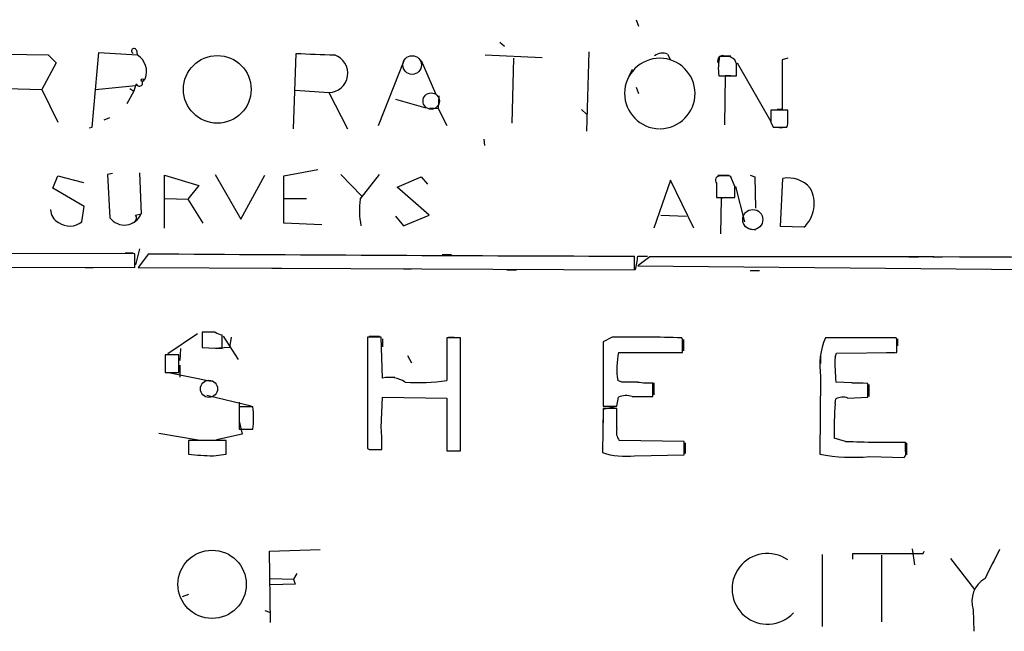
# Model space of a CAD drawing. Extents: x 5 to 748, y 1213 to 2152.
# Drawn here: x 279 to 383, y 1286 to 1350 of the extents above; entities that cross this region are included whole.
import ezdxf

# ---------------------------------------------------------------- set-up
doc = ezdxf.new("R2010")
doc.units = 0
doc.header["$MEASUREMENT"] = 0
doc.layers.add('MAIN', color=5, linetype='CONTINUOUS')

msp = doc.modelspace()

# ---------------------------------------------------------------- linework, layer by layer
at = {"layer": 'MAIN'}
for p, q in [((344.0007, 1350.4783), (344.2547, 1349.801)), ((329.6073, 1348.1076), (330.1153, 1347.6843)), ((286.5967, 1339.133), (287.274, 1347.007)), ((287.274, 1347.007), (291.338, 1346.753)), ((291.2533, 1347.261), (291.338, 1346.753)), ((307.848, 1338.9636), (308.102, 1346.9223)), ((339.0053, 1347.0916), (338.7513, 1338.7096)), ((277.4527, 1346.8376), (281.94, 1346.753)), ((282.7867, 1345.9063), (281.2627, 1343.1123)), ((281.94, 1346.753), (282.7867, 1345.9063)), ((316.8227, 1339.3023), (319.532, 1346.1603)), ((321.31, 1346.1603), (322.834, 1342.689)), ((328.0833, 1346.753), (334.0947, 1346.499)), ((331.0467, 1346.4143), (330.8773, 1339.5563)), ((347.3027, 1346.8376), (347.6413, 1346.245)), ((353.9067, 1346.5836), (352.806, 1346.5836)), ((353.2293, 1346.6683), (353.9913, 1346.6683)), ((354.584, 1345.8216), (354.4147, 1346.245)), ((354.6687, 1345.9063), (358.2247, 1339.7256)), ((360.0027, 1346.4143), (359.41, 1346.245)), ((359.41, 1346.245), (359.41, 1340.9956)), ((343.5773, 1345.229), (343.2387, 1344.467)), ((292.1847, 1344.213), (291.846, 1343.959)), ((352.7213, 1344.5516), (354.584, 1344.5516)), ((353.3987, 1344.5516), (353.314, 1339.387)), ((353.9913, 1344.5516), (353.3987, 1344.5516)), ((277.5373, 1343.197), (281.2627, 1343.1123)), ((281.2627, 1343.1123), (282.956, 1339.641)), ((286.9353, 1343.1123), (291.1687, 1343.5356)), ((290.9993, 1342.943), (290.2373, 1341.5883)), ((290.576, 1343.197), (290.9993, 1342.943)), ((291.1687, 1343.5356), (290.9993, 1342.943)), ((291.2533, 1343.705), (291.1687, 1343.5356)), ((308.0173, 1343.0276), (311.5733, 1342.7736)), ((311.5733, 1342.7736), (313.5207, 1338.9636)), ((344.0007, 1343.3663), (344.2547, 1342.689)), ((318.6007, 1342.0963), (321.818, 1341.165)), ((323.1727, 1342.435), (323.088, 1341.0803)), ((322.2413, 1341.165), (323.088, 1341.0803)), ((323.088, 1341.0803), (324.0193, 1339.3023)), ((338.2433, 1340.9956), (338.7513, 1340.4876)), ((360.0027, 1340.911), (358.2247, 1340.911)), ((359.41, 1340.9956), (358.902, 1340.9956)), ((360.0027, 1339.895), (360.0027, 1340.911)), ((287.8667, 1339.895), (288.4593, 1340.149)), ((358.2247, 1339.641), (358.4787, 1339.133)), ((286.258, 1339.0483), (286.5967, 1339.133)), ((358.4787, 1339.133), (359.918, 1339.133)), ((358.7327, 1339.133), (359.41, 1339.0483)), ((327.914, 1337.863), (327.9987, 1337.1856)), ((306.832, 1333.9683), (310.388, 1334.6456)), ((282.448, 1332.6983), (282.956, 1333.9683)), ((282.956, 1333.9683), (285.6653, 1333.291)), ((288.7133, 1334.2223), (288.2053, 1334.1376)), ((288.2053, 1334.1376), (288.4593, 1329.5656)), ((291.592, 1334.307), (291.7613, 1329.989)), ((294.2167, 1328.465), (294.2167, 1334.053)), ((294.2167, 1334.053), (297.8573, 1332.9523)), ((299.5507, 1334.1376), (302.26, 1329.3963)), ((302.26, 1329.3963), (304.8, 1334.053)), ((306.832, 1328.973), (306.832, 1333.9683)), ((312.8433, 1334.1376), (315.0447, 1331.8516)), ((314.8753, 1331.513), (316.9073, 1334.1376)), ((318.77, 1332.783), (321.31, 1333.8836)), ((321.31, 1333.8836), (321.9873, 1333.1216)), ((347.6413, 1333.545), (345.8633, 1328.465)), ((350.0967, 1328.465), (347.6413, 1333.545)), ((352.6367, 1334.053), (353.822, 1334.053)), ((353.568, 1333.9683), (352.8907, 1333.9683)), ((354.4147, 1332.8676), (353.9913, 1333.8836)), ((356.0233, 1334.053), (356.5313, 1333.8836)), ((356.5313, 1333.8836), (356.616, 1330.5816)), ((359.2407, 1328.6343), (359.4947, 1333.7143)), ((285.75, 1330.751), (282.448, 1332.6983)), ((297.8573, 1332.9523), (296.672, 1331.513)), ((322.1567, 1329.8196), (318.77, 1332.783)), ((352.4673, 1333.2063), (352.4673, 1331.6823)), ((354.4993, 1332.8676), (355.4307, 1329.1423)), ((294.3013, 1331.5976), (296.672, 1331.513)), ((296.672, 1331.513), (298.2807, 1328.973)), ((306.832, 1331.5976), (309.2027, 1331.5976)), ((352.4673, 1331.6823), (354.4147, 1331.6823)), ((352.9753, 1331.5976), (352.8907, 1327.8723)), ((353.4833, 1331.6823), (352.9753, 1331.5976)), ((285.496, 1329.1423), (285.75, 1330.751)), ((291.1687, 1329.8196), (291.7613, 1329.989)), ((318.6007, 1329.735), (319.4473, 1328.719)), ((319.4473, 1328.719), (322.1567, 1329.8196)), ((346.6253, 1329.8196), (349.3347, 1329.735)), ((310.8113, 1328.8036), (306.832, 1328.973)), ((356.0233, 1328.3803), (356.616, 1328.2956)), ((361.696, 1328.5496), (359.2407, 1328.6343)), ((291.592, 1326.2636), (291.1687, 1324.5703)), ((291.084, 1325.7556), (256.032, 1325.8403)), ((290.068, 1325.8403), (290.9147, 1325.8403)), ((291.084, 1324.3163), (291.084, 1325.7556)), ((292.5233, 1325.7556), (291.4227, 1324.3163)), ((323.5113, 1325.671), (324.5273, 1325.671)), ((343.8313, 1324.0623), (343.8313, 1325.5016)), ((344.17, 1325.5016), (345.186, 1325.5016)), ((345.44, 1325.417), (344.17, 1324.4856)), ((372.7873, 1325.417), (373.8033, 1325.417)), ((375.3273, 1325.417), (376.3433, 1325.417)), ((379.984, 1325.417), (380.8307, 1325.417)), ((256.032, 1324.401), (291.084, 1324.3163)), ((285.8347, 1324.3163), (286.6813, 1324.3163)), ((291.4227, 1324.3163), (343.8313, 1324.0623)), ((305.562, 1324.2316), (306.578, 1324.2316)), ((319.4473, 1324.147), (320.294, 1324.147)), ((330.3693, 1324.0623), (331.3853, 1324.0623)), ((344.17, 1324.4856), (432.6467, 1323.639)), ((356.0233, 1323.9776), (357.0393, 1323.9776)), ((297.688, 1317.289), (294.5553, 1315.1723)), ((299.5507, 1317.4583), (298.196, 1317.4583)), ((298.196, 1317.4583), (298.196, 1315.8496)), ((300.3127, 1315.765), (300.3127, 1317.2043)), ((300.3973, 1317.035), (302.006, 1314.5796)), ((301.244, 1316.9503), (301.0747, 1315.8496)), ((317.0767, 1316.9503), (315.6373, 1316.9503)), ((315.6373, 1316.9503), (315.6373, 1305.1816)), ((315.8067, 1317.035), (316.9073, 1317.035)), ((317.246, 1312.6323), (317.0767, 1316.9503)), ((317.246, 1316.781), (317.246, 1315.9343)), ((325.4587, 1316.8656), (324.0193, 1316.8656)), ((324.0193, 1316.8656), (324.0193, 1312.3783)), ((324.0193, 1316.781), (324.0193, 1316.019)), ((324.1887, 1316.9503), (324.7813, 1316.9503)), ((325.4587, 1304.9276), (325.4587, 1316.8656)), ((341.4607, 1316.9503), (340.5293, 1316.4423)), ((348.9113, 1316.6963), (348.8267, 1316.8656)), ((371.4327, 1316.8656), (363.982, 1316.8656)), ((371.5173, 1316.6963), (371.4327, 1316.8656)), ((371.602, 1316.781), (371.602, 1316.019)), ((295.91, 1315.765), (295.8253, 1314.495)), ((298.196, 1315.8496), (300.3127, 1315.765)), ((301.0747, 1315.8496), (299.3813, 1315.765)), ((340.5293, 1316.4423), (340.5293, 1309.669)), ((348.996, 1316.6963), (348.996, 1315.511)), ((295.7407, 1315.0876), (294.3013, 1315.0876)), ((294.3013, 1315.0876), (294.3013, 1313.225)), ((295.7407, 1313.225), (295.7407, 1315.0876)), ((319.8707, 1315.003), (320.294, 1314.241)), ((342.138, 1315.3416), (348.9113, 1315.3416)), ((347.5567, 1315.3416), (348.742, 1315.3416)), ((363.474, 1315.003), (363.474, 1314.1563)), ((364.998, 1314.8336), (365.1673, 1315.257)), ((365.1673, 1315.257), (371.5173, 1315.3416)), ((370.4167, 1315.3416), (371.348, 1315.3416)), ((294.3013, 1314.6643), (294.3013, 1313.6483)), ((295.8253, 1313.987), (295.8253, 1312.717)), ((294.3013, 1313.225), (295.7407, 1313.225)), ((294.64, 1313.225), (299.1273, 1312.2936)), ((317.9233, 1312.717), (318.516, 1312.717)), ((363.474, 1312.8016), (363.3893, 1304.589)), ((363.474, 1312.8016), (363.474, 1311.7856)), ((342.4767, 1312.209), (342.0533, 1312.3783)), ((345.7787, 1310.685), (345.7787, 1312.1243)), ((345.8633, 1312.1243), (345.8633, 1310.8543)), ((368.4693, 1312.0396), (365.0827, 1312.209)), ((366.776, 1312.1243), (367.9613, 1312.1243)), ((368.4693, 1310.6003), (368.4693, 1312.0396)), ((368.554, 1311.955), (368.554, 1310.685)), ((303.3607, 1309.669), (298.704, 1310.7696)), ((317.0767, 1307.383), (317.246, 1310.6003)), ((317.246, 1310.6003), (324.0193, 1310.5156)), ((341.9687, 1309.669), (342.138, 1310.6003)), ((343.5773, 1310.685), (345.7787, 1310.685)), ((366.3527, 1310.5156), (368.4693, 1310.6003)), ((302.0907, 1310.0923), (302.0907, 1308.653)), ((303.53, 1309.5843), (302.0907, 1309.5843)), ((302.0907, 1309.5843), (302.0907, 1307.2136)), ((324.0193, 1310.5156), (324.0193, 1304.9276)), ((340.5293, 1309.669), (341.9687, 1309.669)), ((340.5293, 1309.3303), (341.884, 1309.669)), ((364.998, 1309.923), (365.0827, 1310.431)), ((340.5293, 1309.415), (340.4447, 1304.7583)), ((341.9687, 1309.415), (340.5293, 1309.415)), ((340.5293, 1309.0763), (340.5293, 1307.891)), ((341.9687, 1307.2983), (341.9687, 1309.415)), ((302.0907, 1308.0603), (302.4293, 1306.7056)), ((293.624, 1306.7903), (297.7727, 1306.113)), ((302.4293, 1306.7056), (299.72, 1306.113)), ((302.0907, 1307.2136), (303.53, 1307.2136)), ((300.736, 1306.0283), (296.7567, 1306.0283)), ((296.7567, 1306.0283), (296.7567, 1304.589)), ((300.736, 1304.589), (300.736, 1306.0283)), ((349.0807, 1305.9436), (342.2227, 1306.0283)), ((349.0807, 1304.5043), (349.0807, 1305.9436)), ((349.1653, 1305.7743), (349.1653, 1304.6736)), ((366.0987, 1305.9436), (364.9133, 1306.2823)), ((372.4487, 1304.9276), (372.4487, 1305.859)), ((372.5333, 1305.7743), (372.5333, 1304.5043)), ((299.3813, 1304.4196), (300.736, 1304.589)), ((315.8067, 1305.097), (316.992, 1305.097)), ((316.23, 1305.097), (317.1613, 1305.097)), ((324.0193, 1304.9276), (325.4587, 1304.9276)), ((324.2733, 1304.9276), (325.2047, 1304.9276)), ((343.8313, 1304.4196), (349.0807, 1304.5043)), ((368.6387, 1304.335), (372.2793, 1304.2503)), ((305.308, 1294.3443), (310.642, 1294.5136)), ((305.3927, 1286.809), (305.308, 1294.3443)), ((363.6433, 1294.0056), (363.6433, 1286.3856)), ((366.8607, 1293.4976), (366.8607, 1294.0903)), ((366.8607, 1294.0903), (374.3113, 1294.0903)), ((369.9087, 1293.921), (369.9087, 1286.8936)), ((373.126, 1294.5983), (373.38, 1292.905)), ((374.3113, 1294.0903), (374.396, 1294.3443)), ((377.19, 1293.5823), (379.73, 1290.2803)), ((308.1867, 1291.9736), (307.848, 1291.381)), ((305.3927, 1291.4656), (307.848, 1291.381)), ((308.0173, 1290.873), (305.3927, 1290.7883)), ((307.848, 1291.381), (308.0173, 1290.873)), ((296.7567, 1289.7723), (296.0793, 1289.5183)), ((304.8, 1288.079), (305.308, 1287.9096)), ((379.5607, 1288.1636), (379.6453, 1285.8776))]:
    msp.add_line(p, q, dxfattribs=at)
for centre, radius in [((299.7915, 1343.1209), 3.5744), ((291.8883, 1344.086), 0.1338), ((299.2431, 1290.8405), 3.6059)]:
    msp.add_circle(centre, radius, dxfattribs=at)
at = {"layer": 'MAIN', "color": 5}
for centre, radius in [((320.362, 1345.6893), 0.9862), ((322.3683, 1341.8847), 0.8616), ((356.3123, 1329.3627), 1.0654), ((298.9156, 1311.4893), 0.9062)]:
    msp.add_circle(centre, radius, dxfattribs=at)
at = {"layer": 'MAIN'}
for centre, radius, start, end in [((291.0078, 1347.1678), 0.2626, 20.788435, 249.231967), ((322.1623, 1635.5734), 288.9933, 267.211306, 268.01774), ((346.7748, 1345.5575), 1.3847, 67.589256, 126.661358), ((290.2626, 1344.9834), 2.0707, 338.158514, 58.712617), ((311.5198, 1344.8154), 2.0425, 271.500942, 71.55618), ((346.4984, 1342.6824), 3.719, 270.651691, 269.346769), ((353.1165, 1346.1603), 0.5205, 77.480746, 220.597713), ((358.8404, 1345.3143), 6.1665, 168.121343, 187.104848), ((269.5107, 1219.4143), 152.6261, 56.200547, 56.42973), ((37.084, 1345.1866), 317.5006, 359.885409, 0.114591), ((291.5727, 1343.7781), 0.3277, 192.891074, 33.500973), ((675.7244, 1340.276), 317.5003, 179.885408, 180.114592), ((358.4345, 1339.6836), 1.5824, 339.637627, 7.677432), ((352.8315, 1333.5026), 0.4694, 82.755391, 219.13056), ((353.6949, 1333.5026), 0.4827, 52.11877, 105.242626), ((360.0479, 1330.6957), 3.0689, 40.734543, 100.385001), ((58.1147, 1332.275), 296.3006, 359.885389, 0.114591), ((359.396, 1331.0547), 3.4008, 312.555881, 28.900621), ((322.6147, 1330.3493), 7.8264, 171.449035, 192.023225), ((283.6724, 1330.3944), 1.4785, 179.306315, 244.707093), ((289.9935, 1330.688), 1.9009, 216.188698, 338.425825), ((290.7514, 1329.5354), 0.5049, 288.869135, 34.256617), ((284.2141, 1330.6716), 1.9955, 233.982337, 309.970635), ((381.6775, 14152.6158), 12827.17, 269.60176853, 269.83095158), ((338.7172, 1325.7218), 5.4572, 342.296487, 357.687486), ((360.2457, -2912.0103), 4237.4532, 89.0209984, 90.2001924), ((300.3976, 1318.7289), 1.527, 236.315136, 266.812677), ((343.3239, 1158.6509), 158.3104, 88.008022, 90.674346), ((370.8397, 1313.9446), 7.4539, 156.928684, 188.820733), ((10.2613, 1316.019), 338.6507, 359.885392, 0.114591), ((32.8673, 1316.019), 338.6507, 359.885392, 0.114591), ((350.7059, 1313.6138), 8.7404, 168.598661, 188.126301), ((384.7001, 1314.1558), 19.7138, 178.029663, 185.667387), ((317.8809, 1309.338), 3.3549, 58.842939, 100.908684), ((321.1408, 1329.9036), 17.7601, 265.077057, 279.32745), ((343.3233, 888.9094), 423.3004, 89.885395, 90.114592), ((345.3555, 1319.4056), 7.2936, 260.645644, 273.326374), ((342.9717, 1308.7053), 2.0703, 72.99087, 113.746961), ((365.817, 1308.9825), 1.624, 70.739424, 116.882192), ((296.4177, 1308.399), 7.2104, 350.537547, 9.461669), ((403.1552, 1307.2139), 38.2532, 175.938906, 181.39549), ((302.2608, 1305.6901), 14.9123, 357.7206, 6.518482), ((343.3657, 1306.9173), 1.448, 164.744881, 217.874984), ((370.8387, 1423.3686), 117.5206, 267.688443, 270.784961), ((299.6929, 1329.6649), 25.2472, 263.321505, 269.29284), ((316.0605, 1306.0282), 0.9465, 243.440363, 280.316217), ((342.9002, 1312.2099), 7.8458, 251.761577, 276.815685), ((366.9008, 1322.7887), 18.5354, 259.079389, 275.380033), ((371.8558, 1304.716), 0.6295, 312.282873, 19.640967), ((357.8552, 1290.3598), 3.7327, 54.878964, 317.228837), ((1143.5921, 911.9899), 851.9429, 153.3203573, 153.5495403), ((382.2858, 1289.0107), 2.8537, 120.656617, 197.267908)]:
    msp.add_arc(centre, radius, start, end, dxfattribs=at)

doc.saveas('drawing.dxf')
